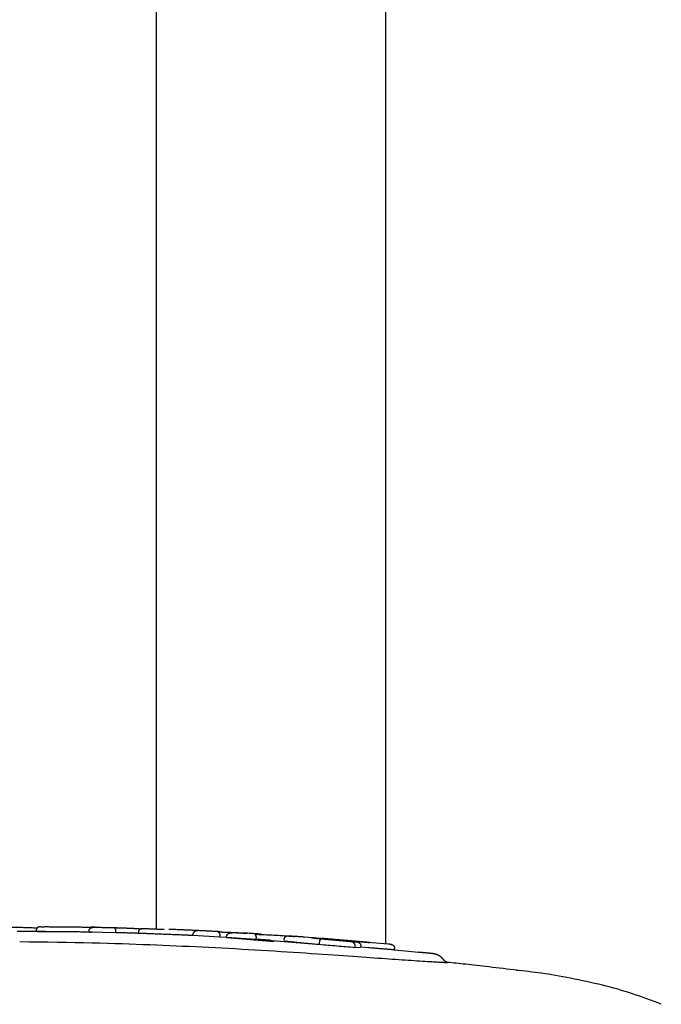
# Model space of a CAD drawing. Extents: x -4817 to 15777, y -2840 to 3504.
# Drawn here: x 10771 to 10815, y 178 to 246 of the extents above; entities that cross this region are included whole.
import ezdxf

# ---------------------------------------------------------------- set-up
doc = ezdxf.new("R2010")
doc.units = 0

msp = doc.modelspace()

# ---------------------------------------------------------------- linework, layer by layer
at = {"color": 7, "linetype": 'Continuous'}
for p, q in [((10780.203, 301.872), (10780.203, 183.072)), ((10796.203, 182.026), (10796.203, 301.872)), ((10771.888, 182.974), (10771.878, 182.973)), ((10775.544, 182.852), (10775.545, 182.952)), ((10777.498, 183.158), (10775.962, 183.184)), ((10775.493, 182.852), (10775.227, 182.857)), ((10777.406, 182.812), (10775.544, 182.852)), ((10775.544, 182.852), (10775.659, 182.85)), ((10775.749, 182.847), (10775.617, 182.85)), ((10777.406, 182.812), (10777.408, 182.911)), ((10777.881, 182.796), (10777.406, 182.812)), ((10778.988, 182.87), (10778.985, 182.77)), ((10778.992, 182.77), (10779.01, 182.769)), ((10782.765, 182.607), (10782.769, 182.706)), ((10784.638, 182.504), (10782.765, 182.607)), ((10784.638, 182.504), (10784.643, 182.604)), ((10785.116, 182.486), (10784.638, 182.504)), ((10785.115, 182.475), (10785.12, 182.575)), ((10785.115, 182.475), (10788.424, 182.212)), ((10787.159, 182.341), (10785.115, 182.475)), ((10787.159, 182.341), (10787.165, 182.441)), ((10791.088, 182.026), (10787.159, 182.341)), ((10788.143, 182.288), (10787.16, 182.366)), ((10789.131, 182.325), (10789.101, 182.334)), ((10792.545, 182.334), (10790.541, 182.503)), ((10791.577, 181.983), (10791.585, 182.082)), ((10794.052, 181.77), (10794.061, 181.87)), ((10794.471, 181.78), (10794.052, 181.77)), ((10794.471, 181.78), (10794.48, 181.88)), ((10795.005, 181.763), (10794.519, 181.805)), ((10796.37, 182.012), (10794.67, 182.155)), ((10798.732, 181.421), (10796.119, 181.669)), ((10796.778, 181.622), (10796.794, 181.619)), ((10796.794, 181.619), (10796.804, 181.718)), ((10805.377, 180.174), (10805.271, 180.185))]:
    msp.add_line(p, q, dxfattribs=at)
for points in [[(10770.19, 183.2), (10770.284, 183.199), (10770.379, 183.197), (10770.476, 183.196), (10770.573, 183.194), (10770.672, 183.192), (10770.774, 183.19), (10770.879, 183.187), (10770.987, 183.185), (10771.099, 183.182), (10771.213, 183.178), (10771.331, 183.174), (10771.451, 183.17), (10771.573, 183.166), (10771.697, 183.162), (10771.821, 183.158), (10771.946, 183.153)], [(10772.154, 183.227), (10772.148, 183.227), (10772.142, 183.226), (10772.137, 183.226), (10772.131, 183.226), (10772.125, 183.226), (10772.12, 183.225), (10772.114, 183.225), (10772.109, 183.225), (10772.104, 183.224), (10772.098, 183.224), (10772.093, 183.223), (10772.089, 183.223), (10772.084, 183.222), (10772.079, 183.221), (10772.073, 183.22), (10772.068, 183.219), (10772.063, 183.218), (10772.057, 183.217), (10772.052, 183.215), (10772.046, 183.213), (10772.04, 183.211), (10772.034, 183.209), (10772.028, 183.207), (10772.022, 183.205), (10772.016, 183.202), (10772.01, 183.199), (10772.004, 183.196), (10771.997, 183.193), (10771.991, 183.19), (10771.985, 183.186), (10771.978, 183.182), (10771.972, 183.178), (10771.965, 183.173), (10771.959, 183.168), (10771.952, 183.162), (10771.946, 183.156), (10771.939, 183.15), (10771.933, 183.144), (10771.927, 183.137), (10771.92, 183.129), (10771.914, 183.122), (10771.909, 183.114), (10771.903, 183.105), (10771.898, 183.096), (10771.893, 183.087), (10771.888, 183.078), (10771.884, 183.069), (10771.881, 183.059), (10771.878, 183.049), (10771.875, 183.039), (10771.873, 183.028), (10771.871, 183.018), (10771.87, 183.007), (10771.869, 182.996), (10771.868, 182.986), (10771.867, 182.975)], [(10772.189, 183.229), (10772.214, 183.23), (10772.238, 183.23), (10772.263, 183.231), (10772.29, 183.231), (10772.318, 183.231), (10772.349, 183.232), (10772.382, 183.232), (10772.419, 183.232), (10772.458, 183.233), (10772.501, 183.233), (10772.548, 183.233), (10772.597, 183.233), (10772.649, 183.233), (10772.704, 183.233), (10772.761, 183.232), (10772.821, 183.232), (10772.882, 183.232), (10772.946, 183.232), (10773.011, 183.231), (10773.077, 183.231), (10773.145, 183.231), (10773.213, 183.23), (10773.282, 183.23), (10773.352, 183.229)], [(10773.351, 183.229), (10773.405, 183.229), (10773.46, 183.228), (10773.515, 183.228), (10773.571, 183.228), (10773.628, 183.227), (10773.688, 183.227), (10773.75, 183.226), (10773.814, 183.225), (10773.881, 183.225), (10773.951, 183.224), (10774.024, 183.223), (10774.1, 183.223), (10774.177, 183.222), (10774.258, 183.221), (10774.34, 183.22), (10774.425, 183.219), (10774.511, 183.217), (10774.6, 183.216), (10774.69, 183.215), (10774.781, 183.214), (10774.873, 183.212), (10774.966, 183.211), (10775.059, 183.209), (10775.152, 183.208)], [(10775.152, 183.208), (10775.186, 183.207), (10775.22, 183.207), (10775.254, 183.206), (10775.288, 183.206), (10775.321, 183.205), (10775.353, 183.205), (10775.384, 183.204), (10775.415, 183.203), (10775.445, 183.203), (10775.474, 183.202), (10775.502, 183.202), (10775.529, 183.201), (10775.555, 183.201), (10775.58, 183.2), (10775.604, 183.2), (10775.627, 183.199), (10775.65, 183.199), (10775.672, 183.198), (10775.693, 183.198), (10775.714, 183.197), (10775.734, 183.197), (10775.754, 183.197), (10775.774, 183.196), (10775.793, 183.196)], [(10775.545, 182.952), (10775.546, 182.96), (10775.547, 182.968), (10775.549, 182.976), (10775.55, 182.984), (10775.552, 182.992), (10775.554, 183), (10775.556, 183.009), (10775.558, 183.017), (10775.562, 183.025), (10775.565, 183.033), (10775.569, 183.041), (10775.574, 183.049), (10775.579, 183.057), (10775.585, 183.065), (10775.591, 183.073), (10775.598, 183.08), (10775.605, 183.088), (10775.612, 183.096), (10775.62, 183.104), (10775.629, 183.112), (10775.638, 183.119), (10775.648, 183.127), (10775.658, 183.134), (10775.669, 183.141), (10775.68, 183.147), (10775.692, 183.153), (10775.704, 183.159), (10775.716, 183.164), (10775.729, 183.169), (10775.741, 183.174), (10775.753, 183.178), (10775.765, 183.182), (10775.777, 183.185), (10775.788, 183.187), (10775.799, 183.189), (10775.809, 183.191), (10775.819, 183.193), (10775.828, 183.194), (10775.837, 183.195), (10775.845, 183.195), (10775.853, 183.196), (10775.86, 183.196), (10775.866, 183.196), (10775.872, 183.196), (10775.878, 183.196), (10775.884, 183.196), (10775.889, 183.196), (10775.894, 183.196)], [(10775.893, 183.194), (10775.883, 183.194), (10775.874, 183.194), (10775.865, 183.194), (10775.855, 183.194), (10775.846, 183.195), (10775.837, 183.195), (10775.829, 183.195), (10775.82, 183.195), (10775.812, 183.195), (10775.804, 183.195), (10775.796, 183.196), (10775.788, 183.196), (10775.781, 183.196), (10775.773, 183.196), (10775.766, 183.196), (10775.758, 183.196), (10775.751, 183.197), (10775.743, 183.197), (10775.735, 183.197), (10775.728, 183.197), (10775.72, 183.197), (10775.712, 183.197), (10775.705, 183.198), (10775.697, 183.198)], [(10775.894, 183.196), (10775.923, 183.196), (10775.953, 183.195), (10775.983, 183.195), (10776.015, 183.194), (10776.048, 183.193), (10776.084, 183.193), (10776.123, 183.192), (10776.164, 183.191), (10776.209, 183.19), (10776.258, 183.189), (10776.311, 183.188), (10776.367, 183.187), (10776.426, 183.186), (10776.489, 183.184), (10776.556, 183.183), (10776.626, 183.181), (10776.7, 183.18), (10776.777, 183.178), (10776.857, 183.176), (10776.939, 183.174), (10777.023, 183.172), (10777.108, 183.17), (10777.194, 183.168), (10777.28, 183.166)], [(10775.963, 183.195), (10775.959, 183.195), (10775.955, 183.195), (10775.951, 183.195), (10775.947, 183.195), (10775.943, 183.195), (10775.939, 183.195), (10775.935, 183.196), (10775.931, 183.196), (10775.926, 183.196), (10775.922, 183.196), (10775.917, 183.196), (10775.913, 183.196), (10775.908, 183.196), (10775.904, 183.196), (10775.899, 183.196), (10775.894, 183.196)], [(10777.28, 183.166), (10777.305, 183.166), (10777.331, 183.165), (10777.356, 183.165), (10777.382, 183.164), (10777.409, 183.164), (10777.436, 183.163), (10777.463, 183.162), (10777.492, 183.162), (10777.522, 183.161), (10777.552, 183.16), (10777.584, 183.159), (10777.617, 183.159), (10777.65, 183.158), (10777.685, 183.157), (10777.721, 183.155), (10777.758, 183.154), (10777.796, 183.153), (10777.835, 183.152), (10777.875, 183.15), (10777.915, 183.149), (10777.957, 183.147), (10777.999, 183.146), (10778.042, 183.144), (10778.085, 183.143), (10778.129, 183.141), (10778.173, 183.139), (10778.217, 183.137), (10778.262, 183.135), (10778.307, 183.133), (10778.352, 183.131), (10778.397, 183.129), (10778.442, 183.127)], [(10777.408, 182.911), (10777.408, 182.92), (10777.408, 182.928), (10777.407, 182.937), (10777.407, 182.945), (10777.407, 182.954), (10777.406, 182.962), (10777.405, 182.971), (10777.405, 182.979), (10777.404, 182.987), (10777.402, 182.996), (10777.401, 183.004), (10777.399, 183.013), (10777.397, 183.021), (10777.395, 183.029), (10777.393, 183.038), (10777.39, 183.046), (10777.388, 183.054), (10777.385, 183.062), (10777.382, 183.07), (10777.378, 183.078), (10777.375, 183.086), (10777.371, 183.093), (10777.367, 183.1), (10777.363, 183.107), (10777.359, 183.114), (10777.355, 183.12), (10777.35, 183.126), (10777.346, 183.131), (10777.341, 183.137), (10777.336, 183.141), (10777.332, 183.145), (10777.327, 183.149), (10777.323, 183.152), (10777.319, 183.155), (10777.315, 183.157), (10777.311, 183.159), (10777.307, 183.161), (10777.304, 183.162), (10777.301, 183.163), (10777.298, 183.164), (10777.295, 183.164), (10777.292, 183.165), (10777.29, 183.165), (10777.288, 183.165), (10777.286, 183.166), (10777.284, 183.166), (10777.282, 183.166), (10777.28, 183.166)], [(10778.442, 183.127), (10778.489, 183.125), (10778.536, 183.123), (10778.583, 183.121), (10778.63, 183.118), (10778.678, 183.116), (10778.725, 183.113), (10778.772, 183.111), (10778.82, 183.108), (10778.868, 183.105), (10778.916, 183.102), (10778.964, 183.099), (10779.012, 183.095), (10779.06, 183.092), (10779.109, 183.088), (10779.157, 183.085), (10779.205, 183.081)], [(10778.995, 182.869), (10778.997, 182.882), (10778.999, 182.894), (10779.001, 182.906), (10779.003, 182.918), (10779.006, 182.93), (10779.009, 182.942), (10779.013, 182.953), (10779.017, 182.964), (10779.022, 182.975), (10779.028, 182.986), (10779.034, 182.997), (10779.041, 183.007), (10779.048, 183.017), (10779.056, 183.026), (10779.065, 183.035), (10779.074, 183.044), (10779.083, 183.052), (10779.092, 183.06), (10779.102, 183.067), (10779.113, 183.074), (10779.123, 183.081), (10779.134, 183.086), (10779.145, 183.091), (10779.156, 183.096), (10779.168, 183.099), (10779.18, 183.102), (10779.191, 183.105), (10779.203, 183.106), (10779.216, 183.108), (10779.228, 183.109), (10779.24, 183.111), (10779.252, 183.112)], [(10779.252, 183.112), (10779.264, 183.111), (10779.276, 183.111), (10779.289, 183.11), (10779.304, 183.109), (10779.32, 183.109), (10779.339, 183.108), (10779.36, 183.107), (10779.385, 183.106), (10779.414, 183.105), (10779.446, 183.103), (10779.481, 183.102), (10779.52, 183.1), (10779.562, 183.098), (10779.607, 183.097), (10779.654, 183.095), (10779.704, 183.092), (10779.757, 183.09), (10779.812, 183.088), (10779.869, 183.086), (10779.928, 183.083), (10779.99, 183.081), (10780.053, 183.078), (10780.119, 183.075), (10780.186, 183.073), (10780.256, 183.07), (10780.327, 183.067), (10780.399, 183.064), (10780.473, 183.061), (10780.547, 183.058), (10780.623, 183.055), (10780.699, 183.052), (10780.775, 183.049)], [(10781.968, 183.008), (10781.867, 183.013), (10781.767, 183.017), (10781.669, 183.021), (10781.577, 183.025), (10781.49, 183.029), (10781.411, 183.032), (10781.34, 183.035), (10781.281, 183.038), (10781.232, 183.04), (10781.194, 183.042), (10781.165, 183.043), (10781.144, 183.044), (10781.128, 183.044), (10781.117, 183.045), (10781.109, 183.045), (10781.102, 183.045)], [(10783.244, 182.952), (10783.179, 182.955), (10783.114, 182.958), (10783.049, 182.961), (10782.985, 182.964), (10782.921, 182.967), (10782.858, 182.969), (10782.795, 182.972), (10782.734, 182.975), (10782.673, 182.978), (10782.614, 182.98), (10782.555, 182.983), (10782.499, 182.985), (10782.444, 182.988), (10782.391, 182.99), (10782.341, 182.992), (10782.292, 182.994), (10782.246, 182.996), (10782.202, 182.998), (10782.161, 183), (10782.12, 183.002), (10782.081, 183.003), (10782.043, 183.005), (10782.006, 183.007), (10781.969, 183.008)], [(10784.673, 182.876), (10784.624, 182.879), (10784.575, 182.882), (10784.525, 182.885), (10784.474, 182.888), (10784.423, 182.891), (10784.371, 182.894), (10784.318, 182.897), (10784.264, 182.901), (10784.208, 182.904), (10784.151, 182.907), (10784.093, 182.91), (10784.033, 182.913), (10783.972, 182.916), (10783.91, 182.92), (10783.847, 182.923), (10783.783, 182.926), (10783.718, 182.929), (10783.651, 182.933), (10783.585, 182.936), (10783.517, 182.939), (10783.449, 182.942), (10783.381, 182.945), (10783.312, 182.949), (10783.244, 182.952)], [(10772.919, 182.881), (10772.71, 182.883), (10772.5, 182.886), (10772.29, 182.888), (10772.079, 182.89), (10771.866, 182.892), (10771.652, 182.893), (10771.436, 182.894), (10771.218, 182.895), (10770.997, 182.896), (10770.774, 182.896), (10770.549, 182.896)], [(10773.265, 182.88), (10773.205, 182.881), (10773.146, 182.881), (10773.087, 182.881), (10773.028, 182.882), (10772.97, 182.882), (10772.913, 182.882), (10772.857, 182.883), (10772.803, 182.883), (10772.749, 182.883), (10772.697, 182.884), (10772.646, 182.884), (10772.597, 182.884), (10772.549, 182.884), (10772.502, 182.884), (10772.457, 182.884), (10772.413, 182.884), (10772.37, 182.884), (10772.329, 182.884), (10772.29, 182.884), (10772.252, 182.884), (10772.216, 182.884), (10772.182, 182.884), (10772.15, 182.884), (10772.121, 182.883), (10772.093, 182.883), (10772.068, 182.883), (10772.045, 182.883), (10772.023, 182.882), (10772.002, 182.882), (10771.983, 182.881), (10771.963, 182.881), (10771.944, 182.881)], [(10775.227, 182.857), (10775.104, 182.859), (10774.982, 182.861), (10774.859, 182.863), (10774.736, 182.865), (10774.613, 182.866), (10774.49, 182.868), (10774.367, 182.869), (10774.245, 182.871), (10774.122, 182.872), (10774, 182.874), (10773.877, 182.875), (10773.755, 182.876), (10773.632, 182.877), (10773.51, 182.878), (10773.387, 182.879), (10773.265, 182.88)], [(10779.018, 182.766), (10778.944, 182.768), (10778.87, 182.771), (10778.796, 182.774), (10778.722, 182.777), (10778.649, 182.779), (10778.576, 182.782), (10778.504, 182.784), (10778.433, 182.786), (10778.362, 182.788), (10778.292, 182.79), (10778.223, 182.792), (10778.154, 182.793), (10778.085, 182.795), (10778.017, 182.796), (10777.949, 182.798), (10777.881, 182.799)], [(10780.715, 182.699), (10780.631, 182.702), (10780.547, 182.705), (10780.464, 182.709), (10780.381, 182.712), (10780.299, 182.715), (10780.219, 182.718), (10780.14, 182.721), (10780.063, 182.725), (10779.988, 182.728), (10779.915, 182.731), (10779.844, 182.733), (10779.775, 182.736), (10779.708, 182.739), (10779.644, 182.742), (10779.582, 182.744), (10779.522, 182.747), (10779.465, 182.749), (10779.411, 182.752), (10779.359, 182.754), (10779.31, 182.756), (10779.265, 182.758), (10779.223, 182.759), (10779.186, 182.761), (10779.152, 182.763), (10779.122, 182.764), (10779.097, 182.765), (10779.074, 182.766), (10779.055, 182.767), (10779.037, 182.768), (10779.021, 182.768), (10779.006, 182.769), (10778.992, 182.77)], [(10778.995, 182.869), (10778.995, 182.869), (10778.994, 182.869), (10778.994, 182.869), (10778.993, 182.869), (10778.993, 182.869), (10778.993, 182.869), (10778.993, 182.869), (10778.993, 182.869), (10778.993, 182.869), (10778.993, 182.869), (10778.994, 182.869), (10778.994, 182.869), (10778.995, 182.869), (10778.996, 182.869), (10778.997, 182.869), (10778.997, 182.869)], [(10782.149, 182.642), (10782.06, 182.646), (10781.971, 182.649), (10781.882, 182.653), (10781.793, 182.656), (10781.704, 182.66), (10781.615, 182.663), (10781.526, 182.667), (10781.436, 182.67), (10781.346, 182.674), (10781.256, 182.677), (10781.167, 182.681), (10781.076, 182.684), (10780.986, 182.688), (10780.896, 182.692), (10780.806, 182.695), (10780.715, 182.699)], [(10782.802, 182.616), (10782.778, 182.617), (10782.753, 182.618), (10782.726, 182.619), (10782.699, 182.62), (10782.669, 182.621), (10782.637, 182.623), (10782.601, 182.624), (10782.563, 182.626), (10782.52, 182.627), (10782.473, 182.629), (10782.424, 182.631), (10782.372, 182.633), (10782.318, 182.635), (10782.263, 182.638), (10782.206, 182.64), (10782.149, 182.642)], [(10783.115, 182.943), (10783.11, 182.943), (10783.105, 182.943), (10783.1, 182.943), (10783.094, 182.943), (10783.089, 182.943), (10783.082, 182.943), (10783.076, 182.943), (10783.068, 182.943), (10783.061, 182.942), (10783.052, 182.942), (10783.043, 182.941), (10783.034, 182.94), (10783.024, 182.938), (10783.013, 182.936), (10783.002, 182.934), (10782.991, 182.931), (10782.979, 182.928), (10782.967, 182.924), (10782.955, 182.92), (10782.943, 182.916), (10782.931, 182.911), (10782.919, 182.905), (10782.908, 182.899), (10782.897, 182.893), (10782.886, 182.887), (10782.876, 182.88), (10782.866, 182.873), (10782.857, 182.865), (10782.848, 182.858), (10782.84, 182.85), (10782.832, 182.843), (10782.825, 182.835), (10782.818, 182.827), (10782.812, 182.819), (10782.806, 182.811), (10782.801, 182.803), (10782.796, 182.795), (10782.792, 182.787), (10782.788, 182.779), (10782.784, 182.771), (10782.781, 182.763), (10782.779, 182.755), (10782.777, 182.747), (10782.775, 182.739), (10782.773, 182.731), (10782.772, 182.723), (10782.771, 182.714), (10782.769, 182.706)], [(10784.51, 182.867), (10784.564, 182.866), (10784.618, 182.865), (10784.673, 182.864), (10784.727, 182.863), (10784.782, 182.862), (10784.838, 182.861), (10784.893, 182.859), (10784.95, 182.858), (10785.007, 182.856), (10785.065, 182.854), (10785.123, 182.852), (10785.181, 182.849), (10785.24, 182.847), (10785.3, 182.844), (10785.36, 182.841), (10785.419, 182.838), (10785.48, 182.835), (10785.54, 182.832), (10785.6, 182.829), (10785.66, 182.826), (10785.721, 182.822), (10785.781, 182.819), (10785.842, 182.815), (10785.902, 182.812)], [(10784.51, 182.867), (10784.512, 182.867), (10784.515, 182.866), (10784.517, 182.866), (10784.519, 182.866), (10784.521, 182.865), (10784.524, 182.865), (10784.527, 182.864), (10784.53, 182.863), (10784.533, 182.862), (10784.537, 182.861), (10784.54, 182.859), (10784.544, 182.858), (10784.549, 182.855), (10784.553, 182.853), (10784.558, 182.85), (10784.562, 182.846), (10784.567, 182.842), (10784.572, 182.838), (10784.577, 182.833), (10784.582, 182.827), (10784.587, 182.821), (10784.591, 182.815), (10784.596, 182.808), (10784.6, 182.801), (10784.605, 182.794), (10784.609, 182.786), (10784.612, 182.779), (10784.616, 182.771), (10784.619, 182.763), (10784.622, 182.754), (10784.625, 182.746), (10784.628, 182.738), (10784.63, 182.729), (10784.633, 182.721), (10784.635, 182.713), (10784.636, 182.704), (10784.638, 182.696), (10784.639, 182.687), (10784.641, 182.679), (10784.641, 182.671), (10784.642, 182.662), (10784.643, 182.654), (10784.643, 182.646), (10784.643, 182.637), (10784.643, 182.629), (10784.644, 182.62), (10784.644, 182.612), (10784.643, 182.604)], [(10785.12, 182.575), (10785.122, 182.583), (10785.123, 182.591), (10785.125, 182.599), (10785.126, 182.606), (10785.128, 182.614), (10785.131, 182.622), (10785.133, 182.63), (10785.136, 182.637), (10785.14, 182.645), (10785.144, 182.653), (10785.148, 182.661), (10785.153, 182.668), (10785.159, 182.676), (10785.165, 182.684), (10785.171, 182.691), (10785.179, 182.699), (10785.186, 182.706), (10785.194, 182.714), (10785.203, 182.722), (10785.213, 182.729), (10785.222, 182.736), (10785.233, 182.743), (10785.244, 182.75), (10785.256, 182.757), (10785.268, 182.763), (10785.281, 182.769), (10785.294, 182.775), (10785.308, 182.78), (10785.321, 182.785), (10785.335, 182.789), (10785.348, 182.793), (10785.361, 182.796), (10785.374, 182.799), (10785.387, 182.801), (10785.399, 182.803), (10785.41, 182.805), (10785.421, 182.806), (10785.431, 182.807), (10785.441, 182.807), (10785.45, 182.808), (10785.458, 182.808), (10785.466, 182.808), (10785.473, 182.808), (10785.48, 182.808), (10785.487, 182.808), (10785.493, 182.808), (10785.499, 182.807), (10785.505, 182.807)], [(10787.524, 182.708), (10787.407, 182.716), (10787.291, 182.725), (10787.173, 182.733), (10787.055, 182.741), (10786.936, 182.748), (10786.815, 182.756), (10786.692, 182.762), (10786.567, 182.769), (10786.439, 182.775), (10786.31, 182.78), (10786.179, 182.785), (10786.046, 182.79), (10785.912, 182.795), (10785.776, 182.799), (10785.641, 182.803), (10785.505, 182.807)], [(10785.902, 182.812), (10785.946, 182.809), (10785.989, 182.807), (10786.033, 182.804), (10786.076, 182.801), (10786.119, 182.799), (10786.163, 182.796), (10786.205, 182.793), (10786.248, 182.79), (10786.291, 182.787), (10786.333, 182.784), (10786.375, 182.781), (10786.417, 182.778), (10786.459, 182.775), (10786.5, 182.772), (10786.542, 182.769), (10786.583, 182.766)], [(10787.075, 182.704), (10787.213, 182.7), (10787.351, 182.695), (10787.488, 182.691), (10787.624, 182.686), (10787.759, 182.681), (10787.892, 182.676), (10788.022, 182.671), (10788.15, 182.665), (10788.275, 182.659), (10788.397, 182.652), (10788.516, 182.646), (10788.631, 182.639), (10788.741, 182.632), (10788.848, 182.625), (10788.951, 182.618), (10789.049, 182.611), (10789.142, 182.605), (10789.23, 182.599), (10789.312, 182.593), (10789.389, 182.588), (10789.459, 182.583), (10789.523, 182.578), (10789.58, 182.574), (10789.63, 182.571), (10789.672, 182.567), (10789.708, 182.565), (10789.738, 182.562), (10789.764, 182.56), (10789.785, 182.558), (10789.804, 182.556), (10789.821, 182.555), (10789.837, 182.553)], [(10787.075, 182.704), (10787.076, 182.704), (10787.078, 182.704), (10787.079, 182.703), (10787.081, 182.703), (10787.083, 182.703), (10787.084, 182.702), (10787.086, 182.702), (10787.088, 182.701), (10787.09, 182.7), (10787.093, 182.699), (10787.095, 182.697), (10787.098, 182.696), (10787.101, 182.694), (10787.104, 182.691), (10787.107, 182.689), (10787.11, 182.685), (10787.114, 182.682), (10787.117, 182.677), (10787.12, 182.673), (10787.124, 182.668), (10787.127, 182.662), (10787.131, 182.656), (10787.134, 182.65), (10787.137, 182.643), (10787.14, 182.636), (10787.143, 182.629), (10787.145, 182.621), (10787.148, 182.614), (10787.15, 182.606), (10787.152, 182.597), (10787.154, 182.589), (10787.156, 182.581), (10787.158, 182.572), (10787.159, 182.564), (10787.161, 182.555), (10787.162, 182.546), (10787.163, 182.538), (10787.164, 182.529), (10787.164, 182.52), (10787.165, 182.511), (10787.165, 182.503), (10787.166, 182.494), (10787.166, 182.485), (10787.166, 182.476), (10787.166, 182.468), (10787.165, 182.459), (10787.165, 182.45), (10787.165, 182.441)], [(10789.367, 182.566), (10789.355, 182.566), (10789.343, 182.565), (10789.33, 182.564), (10789.318, 182.563), (10789.306, 182.562), (10789.294, 182.56), (10789.282, 182.557), (10789.271, 182.554), (10789.259, 182.55), (10789.248, 182.546), (10789.237, 182.54), (10789.226, 182.535), (10789.216, 182.528), (10789.205, 182.521), (10789.196, 182.514), (10789.186, 182.506), (10789.177, 182.497), (10789.168, 182.489), (10789.16, 182.479), (10789.152, 182.47), (10789.145, 182.46), (10789.138, 182.45), (10789.132, 182.439), (10789.126, 182.429), (10789.122, 182.417), (10789.117, 182.406), (10789.114, 182.394), (10789.111, 182.383), (10789.108, 182.371), (10789.105, 182.359), (10789.103, 182.347), (10789.101, 182.334)], [(10789.617, 182.566), (10789.597, 182.567), (10789.577, 182.567), (10789.557, 182.568), (10789.538, 182.569), (10789.52, 182.57), (10789.502, 182.57), (10789.485, 182.571), (10789.47, 182.571), (10789.456, 182.571), (10789.444, 182.572), (10789.433, 182.572), (10789.423, 182.572), (10789.414, 182.571), (10789.406, 182.571), (10789.399, 182.571), (10789.394, 182.571), (10789.389, 182.57), (10789.384, 182.57), (10789.38, 182.569), (10789.377, 182.569), (10789.374, 182.568), (10789.372, 182.568), (10789.37, 182.567), (10789.367, 182.566)], [(10790.541, 182.505), (10790.502, 182.508), (10790.463, 182.511), (10790.424, 182.514), (10790.385, 182.516), (10790.346, 182.519), (10790.307, 182.522), (10790.267, 182.525), (10790.228, 182.528), (10790.189, 182.531), (10790.149, 182.534), (10790.11, 182.536), (10790.07, 182.539), (10790.031, 182.542), (10789.992, 182.544), (10789.953, 182.547), (10789.915, 182.549), (10789.877, 182.551), (10789.839, 182.554), (10789.802, 182.556), (10789.765, 182.558), (10789.728, 182.56), (10789.691, 182.562), (10789.654, 182.564), (10789.618, 182.566)], [(10791.274, 182.412), (10791.25, 182.415), (10791.227, 182.417), (10791.205, 182.42), (10791.183, 182.422), (10791.162, 182.424), (10791.142, 182.426), (10791.124, 182.429), (10791.107, 182.431), (10791.092, 182.433), (10791.08, 182.434), (10791.069, 182.436), (10791.059, 182.437), (10791.051, 182.439), (10791.045, 182.44), (10791.04, 182.44), (10791.036, 182.441), (10791.033, 182.442), (10791.031, 182.442), (10791.03, 182.442), (10791.03, 182.442), (10791.03, 182.442), (10791.031, 182.442), (10791.032, 182.442), (10791.033, 182.441)], [(10791.229, 182.417), (10791.227, 182.42), (10791.225, 182.423), (10791.223, 182.426), (10791.22, 182.429), (10791.218, 182.432), (10791.216, 182.434), (10791.213, 182.436), (10791.211, 182.438), (10791.209, 182.44), (10791.206, 182.441), (10791.204, 182.442), (10791.201, 182.443), (10791.199, 182.443), (10791.197, 182.444), (10791.194, 182.444), (10791.192, 182.445), (10791.19, 182.445), (10791.187, 182.445), (10791.185, 182.445), (10791.183, 182.446), (10791.181, 182.446), (10791.179, 182.446), (10791.177, 182.446), (10791.174, 182.447)], [(10791.838, 182.357), (10791.783, 182.362), (10791.728, 182.367), (10791.674, 182.372), (10791.622, 182.377), (10791.573, 182.382), (10791.527, 182.386), (10791.484, 182.39), (10791.447, 182.394), (10791.414, 182.397), (10791.386, 182.4), (10791.361, 182.403), (10791.34, 182.405), (10791.321, 182.407), (10791.304, 182.409), (10791.289, 182.41), (10791.274, 182.412)], [(10791.585, 182.082), (10791.586, 182.095), (10791.587, 182.107), (10791.589, 182.119), (10791.59, 182.131), (10791.592, 182.143), (10791.594, 182.155), (10791.595, 182.167), (10791.597, 182.178), (10791.599, 182.189), (10791.602, 182.2), (10791.604, 182.211), (10791.607, 182.221), (10791.609, 182.231), (10791.612, 182.241), (10791.615, 182.25), (10791.618, 182.259), (10791.621, 182.268), (10791.625, 182.276), (10791.628, 182.284), (10791.631, 182.291), (10791.634, 182.298), (10791.638, 182.304), (10791.641, 182.31), (10791.644, 182.314), (10791.648, 182.318), (10791.651, 182.322), (10791.655, 182.325), (10791.658, 182.327), (10791.662, 182.329), (10791.665, 182.331), (10791.668, 182.333), (10791.672, 182.334)], [(10793.413, 182.216), (10793.342, 182.222), (10793.27, 182.229), (10793.198, 182.235), (10793.126, 182.241), (10793.054, 182.248), (10792.981, 182.254), (10792.908, 182.261), (10792.834, 182.267), (10792.76, 182.274), (10792.686, 182.28), (10792.611, 182.287), (10792.535, 182.294), (10792.46, 182.3), (10792.384, 182.307), (10792.309, 182.314), (10792.233, 182.321), (10792.158, 182.328), (10792.082, 182.335), (10792.007, 182.342), (10791.932, 182.349), (10791.857, 182.356), (10791.781, 182.363), (10791.706, 182.369), (10791.631, 182.376)], [(10791.717, 182.413), (10791.726, 182.412), (10791.735, 182.411), (10791.744, 182.411), (10791.754, 182.41), (10791.765, 182.409), (10791.777, 182.408), (10791.791, 182.407), (10791.806, 182.406), (10791.823, 182.405), (10791.842, 182.404), (10791.863, 182.402), (10791.887, 182.401), (10791.914, 182.399), (10791.944, 182.396), (10791.977, 182.394), (10792.014, 182.391), (10792.055, 182.388), (10792.099, 182.385), (10792.148, 182.381), (10792.2, 182.377), (10792.257, 182.372), (10792.317, 182.367), (10792.382, 182.362), (10792.45, 182.357), (10792.523, 182.351), (10792.599, 182.344), (10792.679, 182.338), (10792.761, 182.331), (10792.845, 182.324), (10792.93, 182.317), (10793.017, 182.31), (10793.104, 182.303)], [(10793.514, 182.262), (10793.425, 182.27), (10793.337, 182.277), (10793.249, 182.285), (10793.162, 182.292), (10793.075, 182.3), (10792.99, 182.307), (10792.906, 182.314), (10792.824, 182.321), (10792.743, 182.328), (10792.664, 182.334), (10792.587, 182.341), (10792.512, 182.347), (10792.438, 182.353), (10792.366, 182.359), (10792.295, 182.365), (10792.227, 182.371), (10792.159, 182.376), (10792.094, 182.382), (10792.029, 182.387), (10791.965, 182.392), (10791.903, 182.398), (10791.841, 182.403), (10791.779, 182.408), (10791.717, 182.413)], [(10793.104, 182.303), (10793.181, 182.296), (10793.257, 182.29), (10793.333, 182.283), (10793.409, 182.277), (10793.485, 182.27), (10793.56, 182.264), (10793.634, 182.258), (10793.708, 182.252), (10793.78, 182.245), (10793.852, 182.239), (10793.922, 182.233), (10793.992, 182.227), (10794.059, 182.222), (10794.125, 182.216), (10794.189, 182.21), (10794.251, 182.205), (10794.311, 182.2), (10794.369, 182.195), (10794.425, 182.19), (10794.48, 182.185), (10794.534, 182.18), (10794.587, 182.176), (10794.639, 182.171), (10794.691, 182.167)], [(10779.774, 181.962), (10779.301, 181.98), (10778.825, 181.997), (10778.343, 182.015), (10777.852, 182.031), (10777.35, 182.048), (10776.833, 182.063), (10776.298, 182.078), (10775.743, 182.091), (10775.166, 182.104), (10774.568, 182.116), (10773.952, 182.127), (10773.322, 182.137), (10772.681, 182.146), (10772.03, 182.156), (10771.374, 182.165), (10770.714, 182.173)], [(10800.499, 180.721), (10800.466, 180.722), (10800.432, 180.723), (10800.395, 180.723), (10800.355, 180.725), (10800.31, 180.726), (10800.259, 180.728), (10800.201, 180.73), (10800.134, 180.733), (10800.058, 180.737), (10799.972, 180.741), (10799.877, 180.746), (10799.771, 180.752), (10799.655, 180.758), (10799.529, 180.766), (10799.393, 180.774), (10799.246, 180.783), (10799.088, 180.793), (10798.921, 180.803), (10798.745, 180.815), (10798.561, 180.827), (10798.369, 180.839), (10798.171, 180.853), (10797.968, 180.867), (10797.759, 180.881), (10797.547, 180.895), (10797.33, 180.91), (10797.109, 180.926), (10796.882, 180.942), (10796.65, 180.958), (10796.411, 180.975), (10796.166, 180.992), (10795.914, 181.01), (10795.654, 181.028), (10795.386, 181.047), (10795.11, 181.067), (10794.825, 181.087), (10794.53, 181.108), (10794.226, 181.129), (10793.912, 181.151), (10793.587, 181.174), (10793.251, 181.198), (10792.905, 181.222), (10792.547, 181.247), (10792.179, 181.272), (10791.801, 181.298), (10791.412, 181.324), (10791.014, 181.351), (10790.605, 181.378), (10790.186, 181.406), (10789.759, 181.433), (10789.325, 181.461), (10788.884, 181.489), (10788.437, 181.517), (10787.987, 181.545), (10787.534, 181.573), (10787.079, 181.6), (10786.623, 181.627), (10786.166, 181.653), (10785.709, 181.679), (10785.252, 181.705), (10784.795, 181.729), (10784.337, 181.754), (10783.88, 181.777), (10783.423, 181.8), (10782.966, 181.822), (10782.509, 181.843), (10782.053, 181.864), (10781.597, 181.884), (10781.141, 181.904), (10780.686, 181.924), (10780.23, 181.943), (10779.774, 181.962)], [(10789.916, 182.135), (10789.87, 182.139), (10789.823, 182.144), (10789.777, 182.148), (10789.732, 182.153), (10789.688, 182.157), (10789.644, 182.162), (10789.602, 182.166), (10789.562, 182.17), (10789.523, 182.174), (10789.487, 182.178), (10789.451, 182.182), (10789.418, 182.186), (10789.386, 182.19), (10789.356, 182.193), (10789.327, 182.197), (10789.299, 182.2), (10789.273, 182.203), (10789.249, 182.206), (10789.226, 182.209), (10789.205, 182.212), (10789.186, 182.215), (10789.169, 182.217), (10789.154, 182.22), (10789.141, 182.222), (10789.13, 182.224), (10789.121, 182.226), (10789.114, 182.227), (10789.108, 182.229), (10789.104, 182.23), (10789.1, 182.232), (10789.097, 182.233), (10789.094, 182.235)], [(10791.577, 181.983), (10791.464, 181.993), (10791.351, 182.003), (10791.238, 182.013), (10791.127, 182.023), (10791.017, 182.032), (10790.908, 182.042), (10790.801, 182.052), (10790.696, 182.061), (10790.593, 182.071), (10790.493, 182.08), (10790.394, 182.089), (10790.297, 182.098), (10790.201, 182.107), (10790.105, 182.117), (10790.011, 182.126), (10789.917, 182.135)], [(10794.052, 181.77), (10793.895, 181.783), (10793.737, 181.797), (10793.58, 181.81), (10793.422, 181.823), (10793.266, 181.836), (10793.109, 181.849), (10792.954, 181.863), (10792.798, 181.876), (10792.644, 181.889), (10792.49, 181.903), (10792.337, 181.916), (10792.185, 181.929), (10792.032, 181.943), (10791.88, 181.956), (10791.729, 181.969), (10791.577, 181.983)], [(10794.17, 182.151), (10794.121, 182.155), (10794.072, 182.159), (10794.023, 182.163), (10793.974, 182.168), (10793.926, 182.172), (10793.877, 182.176), (10793.829, 182.18), (10793.782, 182.184), (10793.735, 182.188), (10793.688, 182.192), (10793.642, 182.196), (10793.596, 182.2), (10793.55, 182.204), (10793.504, 182.208), (10793.459, 182.212), (10793.413, 182.216)], [(10794.427, 182.184), (10794.387, 182.187), (10794.347, 182.191), (10794.307, 182.194), (10794.267, 182.198), (10794.228, 182.201), (10794.188, 182.204), (10794.148, 182.208), (10794.109, 182.211), (10794.07, 182.214), (10794.031, 182.218), (10793.992, 182.221), (10793.953, 182.224), (10793.915, 182.228), (10793.877, 182.231), (10793.84, 182.234), (10793.802, 182.237), (10793.765, 182.241), (10793.729, 182.244), (10793.693, 182.247), (10793.656, 182.25), (10793.621, 182.253), (10793.585, 182.256), (10793.549, 182.259), (10793.514, 182.262)], [(10794.061, 181.87), (10794.061, 181.879), (10794.061, 181.888), (10794.061, 181.897), (10794.061, 181.906), (10794.061, 181.916), (10794.06, 181.925), (10794.06, 181.934), (10794.059, 181.943), (10794.057, 181.951), (10794.056, 181.96), (10794.054, 181.969), (10794.052, 181.978), (10794.049, 181.986), (10794.047, 181.994), (10794.044, 182.003), (10794.041, 182.011), (10794.037, 182.019), (10794.034, 182.027), (10794.03, 182.034), (10794.026, 182.042), (10794.021, 182.049), (10794.017, 182.057), (10794.012, 182.064), (10794.007, 182.071), (10794.001, 182.078), (10793.996, 182.084), (10793.99, 182.09), (10793.984, 182.097), (10793.978, 182.102), (10793.972, 182.108), (10793.966, 182.113), (10793.96, 182.117), (10793.954, 182.121), (10793.948, 182.125), (10793.942, 182.128), (10793.937, 182.13), (10793.932, 182.133), (10793.927, 182.135), (10793.922, 182.136), (10793.917, 182.138), (10793.913, 182.139), (10793.909, 182.14), (10793.905, 182.141), (10793.902, 182.142), (10793.898, 182.142), (10793.895, 182.143), (10793.891, 182.143), (10793.888, 182.144)], [(10794.48, 181.88), (10794.48, 181.887), (10794.48, 181.895), (10794.48, 181.902), (10794.479, 181.91), (10794.479, 181.917), (10794.478, 181.925), (10794.477, 181.933), (10794.475, 181.94), (10794.474, 181.948), (10794.471, 181.956), (10794.469, 181.964), (10794.465, 181.971), (10794.462, 181.979), (10794.458, 181.987), (10794.453, 181.995), (10794.448, 182.004), (10794.443, 182.012), (10794.437, 182.02), (10794.431, 182.029), (10794.424, 182.037), (10794.416, 182.046), (10794.408, 182.054), (10794.399, 182.062), (10794.39, 182.07), (10794.38, 182.078), (10794.369, 182.085), (10794.358, 182.093), (10794.347, 182.1), (10794.336, 182.106), (10794.324, 182.112), (10794.313, 182.118), (10794.301, 182.123), (10794.29, 182.127), (10794.279, 182.131), (10794.268, 182.134), (10794.258, 182.137), (10794.248, 182.14), (10794.239, 182.142), (10794.23, 182.144), (10794.222, 182.145), (10794.214, 182.146), (10794.207, 182.147), (10794.2, 182.148), (10794.194, 182.149), (10794.188, 182.15), (10794.182, 182.15), (10794.176, 182.15), (10794.171, 182.151)], [(10795.054, 182.133), (10795.052, 182.133), (10795.049, 182.133), (10795.045, 182.133), (10795.041, 182.134), (10795.036, 182.134), (10795.029, 182.134), (10795.022, 182.135), (10795.013, 182.136), (10795.002, 182.136), (10794.99, 182.137), (10794.976, 182.138), (10794.96, 182.14), (10794.943, 182.141), (10794.925, 182.142), (10794.906, 182.144), (10794.885, 182.146), (10794.863, 182.147), (10794.84, 182.149), (10794.815, 182.151), (10794.79, 182.153), (10794.764, 182.156), (10794.737, 182.158), (10794.709, 182.16), (10794.68, 182.163), (10794.65, 182.165), (10794.62, 182.168), (10794.589, 182.17), (10794.557, 182.173), (10794.525, 182.176), (10794.493, 182.178), (10794.46, 182.181), (10794.427, 182.184)], [(10794.691, 182.167), (10794.717, 182.164), (10794.742, 182.162), (10794.768, 182.16), (10794.792, 182.158), (10794.817, 182.156), (10794.841, 182.153), (10794.864, 182.151), (10794.886, 182.149), (10794.907, 182.147), (10794.927, 182.146), (10794.946, 182.144), (10794.963, 182.142), (10794.98, 182.141), (10794.995, 182.139), (10795.008, 182.138), (10795.019, 182.137), (10795.029, 182.136), (10795.038, 182.135), (10795.045, 182.135), (10795.051, 182.134), (10795.057, 182.133), (10795.061, 182.133), (10795.065, 182.132), (10795.069, 182.132)], [(10796.794, 181.619), (10796.778, 181.62), (10796.761, 181.621), (10796.742, 181.622), (10796.723, 181.623), (10796.7, 181.625), (10796.676, 181.626), (10796.648, 181.628), (10796.616, 181.631), (10796.58, 181.633), (10796.539, 181.636), (10796.495, 181.64), (10796.447, 181.643), (10796.396, 181.647), (10796.342, 181.651), (10796.285, 181.656), (10796.225, 181.661), (10796.163, 181.666), (10796.099, 181.671), (10796.032, 181.676), (10795.963, 181.682), (10795.893, 181.688), (10795.82, 181.694), (10795.745, 181.7), (10795.668, 181.706), (10795.589, 181.713), (10795.509, 181.72), (10795.427, 181.727), (10795.344, 181.734), (10795.26, 181.741), (10795.176, 181.748), (10795.091, 181.755), (10795.006, 181.763)], [(10796.521, 181.999), (10796.519, 181.999), (10796.517, 181.999), (10796.515, 182), (10796.512, 182), (10796.508, 182.001), (10796.502, 182.001), (10796.495, 182.002), (10796.487, 182.003), (10796.477, 182.004), (10796.465, 182.005), (10796.451, 182.006), (10796.436, 182.007), (10796.421, 182.009), (10796.404, 182.01), (10796.387, 182.012), (10796.37, 182.013)], [(10796.592, 181.991), (10796.59, 181.992), (10796.587, 181.992), (10796.585, 181.992), (10796.583, 181.993), (10796.58, 181.993), (10796.577, 181.993), (10796.573, 181.994), (10796.569, 181.994), (10796.564, 181.995), (10796.559, 181.995), (10796.553, 181.996), (10796.547, 181.996), (10796.541, 181.997), (10796.534, 181.998), (10796.528, 181.998), (10796.521, 181.999)], [(10796.58, 181.991), (10796.592, 181.988), (10796.604, 181.986), (10796.616, 181.983), (10796.627, 181.98), (10796.639, 181.976), (10796.651, 181.972), (10796.662, 181.968), (10796.673, 181.963), (10796.683, 181.957), (10796.694, 181.951), (10796.704, 181.944), (10796.713, 181.936), (10796.723, 181.928), (10796.732, 181.92), (10796.74, 181.911), (10796.748, 181.901), (10796.756, 181.892), (10796.763, 181.882), (10796.77, 181.871), (10796.776, 181.861), (10796.781, 181.85), (10796.786, 181.838), (10796.791, 181.827), (10796.794, 181.815), (10796.797, 181.804), (10796.799, 181.792), (10796.801, 181.78), (10796.802, 181.768), (10796.803, 181.755), (10796.803, 181.743), (10796.804, 181.731), (10796.804, 181.718)], [(10796.793, 181.72), (10796.81, 181.718), (10796.804, 181.718)], [(10798.851, 181.415), (10798.838, 181.417), (10798.825, 181.418), (10798.811, 181.42), (10798.796, 181.421), (10798.779, 181.423), (10798.761, 181.425), (10798.741, 181.427), (10798.718, 181.428), (10798.692, 181.43), (10798.664, 181.433), (10798.634, 181.435), (10798.601, 181.437), (10798.568, 181.44), (10798.533, 181.442), (10798.498, 181.444), (10798.462, 181.447)], [(10800.207, 180.943), (10800.193, 180.961), (10800.179, 180.98), (10800.164, 180.999), (10800.149, 181.017), (10800.134, 181.035), (10800.119, 181.053), (10800.103, 181.07), (10800.086, 181.086), (10800.07, 181.102), (10800.052, 181.117), (10800.034, 181.132), (10800.016, 181.146), (10799.998, 181.159), (10799.979, 181.172), (10799.961, 181.184), (10799.942, 181.196), (10799.924, 181.207), (10799.905, 181.217), (10799.887, 181.227), (10799.87, 181.236), (10799.853, 181.245), (10799.836, 181.253), (10799.819, 181.261), (10799.804, 181.268), (10799.789, 181.274), (10799.774, 181.28), (10799.761, 181.285), (10799.747, 181.29), (10799.735, 181.294), (10799.723, 181.298), (10799.711, 181.302), (10799.7, 181.305), (10799.69, 181.309), (10799.68, 181.312), (10799.67, 181.314), (10799.661, 181.317), (10799.652, 181.319), (10799.643, 181.322), (10799.634, 181.324), (10799.625, 181.326), (10799.616, 181.328), (10799.607, 181.33), (10799.598, 181.332), (10799.589, 181.334), (10799.579, 181.336), (10799.569, 181.337), (10799.558, 181.339), (10799.547, 181.341), (10799.535, 181.343), (10799.523, 181.345), (10799.51, 181.347), (10799.496, 181.349), (10799.482, 181.352), (10799.466, 181.354), (10799.45, 181.356), (10799.432, 181.358), (10799.414, 181.361), (10799.394, 181.363), (10799.373, 181.366), (10799.349, 181.369), (10799.324, 181.372), (10799.295, 181.375), (10799.263, 181.378), (10799.228, 181.381), (10799.189, 181.385), (10799.147, 181.389), (10799.102, 181.393), (10799.055, 181.397), (10799.005, 181.402), (10798.955, 181.406), (10798.903, 181.411), (10798.851, 181.415)], [(10800.5, 180.743), (10800.5, 180.743), (10800.499, 180.744), (10800.498, 180.744), (10800.496, 180.744), (10800.495, 180.744), (10800.493, 180.745), (10800.49, 180.746), (10800.487, 180.746), (10800.483, 180.747), (10800.479, 180.749), (10800.474, 180.75), (10800.469, 180.752), (10800.463, 180.754), (10800.457, 180.756), (10800.451, 180.758), (10800.444, 180.761), (10800.437, 180.764), (10800.43, 180.767), (10800.422, 180.77), (10800.414, 180.774), (10800.406, 180.778), (10800.397, 180.782), (10800.388, 180.787), (10800.379, 180.792), (10800.369, 180.798), (10800.359, 180.804), (10800.348, 180.81), (10800.338, 180.818), (10800.327, 180.825), (10800.316, 180.834), (10800.306, 180.843), (10800.295, 180.852), (10800.284, 180.863), (10800.274, 180.874), (10800.264, 180.886), (10800.254, 180.898), (10800.244, 180.91), (10800.234, 180.923), (10800.224, 180.936), (10800.214, 180.949)], [(10805.379, 180.189), (10805.122, 180.221), (10804.866, 180.252), (10804.612, 180.283), (10804.36, 180.313), (10804.111, 180.343), (10803.867, 180.372), (10803.628, 180.401), (10803.394, 180.428), (10803.167, 180.455), (10802.947, 180.48), (10802.733, 180.504), (10802.526, 180.528), (10802.325, 180.55), (10802.132, 180.572), (10801.945, 180.592), (10801.764, 180.612), (10801.59, 180.631), (10801.422, 180.649), (10801.259, 180.666), (10801.1, 180.683), (10800.945, 180.699), (10800.791, 180.715), (10800.64, 180.73), (10800.489, 180.746)], [(10815.376, 177.83), (10815.126, 177.924), (10814.875, 178.019), (10814.625, 178.113), (10814.374, 178.205), (10814.122, 178.296), (10813.87, 178.386), (10813.618, 178.473), (10813.364, 178.558), (10813.11, 178.64), (10812.854, 178.72), (10812.597, 178.797), (10812.338, 178.872), (10812.076, 178.944), (10811.812, 179.016), (10811.544, 179.085), (10811.273, 179.154), (10810.999, 179.221), (10810.721, 179.286), (10810.442, 179.351), (10810.162, 179.413), (10809.883, 179.474), (10809.605, 179.533), (10809.329, 179.59), (10809.058, 179.644), (10808.79, 179.696), (10808.527, 179.746), (10808.269, 179.793), (10808.016, 179.837), (10807.766, 179.879), (10807.522, 179.918), (10807.282, 179.955), (10807.046, 179.989), (10806.815, 180.02), (10806.587, 180.05), (10806.363, 180.077), (10806.141, 180.103), (10805.922, 180.127), (10805.705, 180.151), (10805.488, 180.174), (10805.272, 180.196)]]:
    msp.add_lwpolyline(points, dxfattribs=at)

doc.saveas('drawing.dxf')
